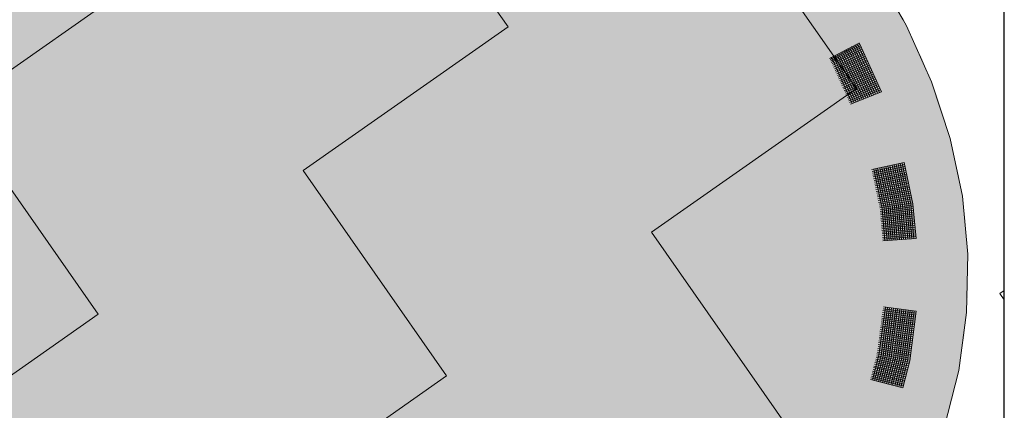
# Model space of a CAD drawing. Units: metres. Extents: x 5.8 to 26.1, y 3.6 to 14.2.
# Drawn here: x 14.7 to 15.2, y 4.7 to 4.9 of the extents above; entities that cross this region are included whole.
import ezdxf

# ---------------------------------------------------------------- set-up
doc = ezdxf.new("R2010")
doc.units = ezdxf.units.M
doc.linetypes.add('CONTINUA', pattern=[0])
doc.layers.add('STANDARD', color=7, linetype='Continuous', lineweight=25)

# ---------------------------------------------------------------- blocks, each defined once
blk = doc.blocks.new('ELEMENTO_RETINO_56')
at = {"layer": 'STANDARD', "color": 1, "linetype": 'CONTINUA', "lineweight": 18}
for p, q in [((6.60233, 1.89781), (6.58306, 1.93026)), ((6.60429, 1.89406), (6.60233, 1.89781)), ((6.61935, 1.86065), (6.60429, 1.89406)), ((6.55805, 1.87463), (6.57587, 1.8838)), ((6.55805, 1.87463), (6.57587, 1.8838)), ((6.57737, 1.88095), (6.57582, 1.88399)), ((6.57737, 1.88095), (6.57583, 1.8839)), ((6.55843, 1.87392), (6.57628, 1.883)), ((6.55843, 1.87392), (6.57628, 1.883)), ((6.55884, 1.87311), (6.57672, 1.8821)), ((6.55884, 1.87311), (6.57672, 1.8821)), ((6.55922, 1.8724), (6.57717, 1.8812)), ((6.55922, 1.8724), (6.57717, 1.8812)), ((6.55966, 1.8715), (6.57765, 1.8802)), ((6.55966, 1.8715), (6.57765, 1.8802)), ((6.56014, 1.87051), (6.57817, 1.87911)), ((6.56014, 1.87051), (6.57817, 1.87911)), ((6.56057, 1.86938), (6.57869, 1.87803)), ((6.56057, 1.86938), (6.57869, 1.87803)), ((6.56471, 1.87819), (6.56609, 1.87542)), ((6.56476, 1.87812), (6.56609, 1.87542)), ((6.56571, 1.8787), (6.56718, 1.87594)), ((6.56578, 1.87875), (6.56718, 1.87594)), ((6.5669, 1.87925), (6.56833, 1.87658)), ((6.56693, 1.87935), (6.56833, 1.87658)), ((6.56795, 1.87986), (6.56942, 1.8771)), ((6.568, 1.87991), (6.56942, 1.8771)), ((6.56913, 1.88041), (6.5706, 1.87765)), ((6.56916, 1.88051), (6.5706, 1.87765)), ((6.57018, 1.88102), (6.57169, 1.87817)), ((6.57021, 1.88106), (6.57169, 1.87817)), ((6.57136, 1.88157), (6.57287, 1.87872)), ((6.57137, 1.88167), (6.57287, 1.87872)), ((6.57169, 1.87817), (6.58335, 1.85232)), ((6.57169, 1.87817), (6.58335, 1.85232)), ((6.57242, 1.88218), (6.57395, 1.87924)), ((6.57244, 1.88222), (6.57395, 1.87924)), ((6.57287, 1.87872), (6.58457, 1.85277)), ((6.57287, 1.87872), (6.58457, 1.85277)), ((6.57358, 1.88282), (6.57514, 1.87979)), ((6.5736, 1.88274), (6.57514, 1.87979)), ((6.57395, 1.87924), (6.58569, 1.8532)), ((6.57395, 1.87924), (6.58569, 1.8532)), ((6.57465, 1.88335), (6.57619, 1.8804)), ((6.57466, 1.88338), (6.57619, 1.8804)), ((6.57514, 1.87979), (6.58687, 1.85375)), ((6.57514, 1.87979), (6.58687, 1.85375)), ((6.57619, 1.8804), (6.58799, 1.85417)), ((6.57619, 1.8804), (6.58799, 1.85417)), ((6.58921, 1.85463), (6.57737, 1.88095)), ((6.58921, 1.85463), (6.57737, 1.88095)), ((6.55911, 1.87524), (6.56047, 1.87277)), ((6.55918, 1.87531), (6.56047, 1.87277)), ((6.55937, 1.8723), (6.55937, 1.8723)), ((6.55937, 1.8723), (6.55937, 1.8723)), ((6.55937, 1.8723), (6.55937, 1.8723)), ((6.55937, 1.8723), (6.55937, 1.8723)), ((6.55937, 1.8723), (6.55943, 1.87222)), ((6.55937, 1.8723), (6.55937, 1.8723)), ((6.55937, 1.8723), (6.55937, 1.8723)), ((6.55937, 1.8723), (6.55937, 1.8723)), ((6.55937, 1.8723), (6.55937, 1.8723)), ((6.55937, 1.8723), (6.55943, 1.87222)), ((6.56029, 1.8758), (6.56165, 1.87332)), ((6.56034, 1.87591), (6.56165, 1.87332)), ((6.56047, 1.87277), (6.57176, 1.84763)), ((6.56047, 1.87277), (6.57176, 1.84763)), ((6.56101, 1.86848), (6.57907, 1.877)), ((6.56101, 1.86848), (6.57907, 1.877)), ((6.56134, 1.87641), (6.56274, 1.87383)), ((6.56141, 1.87647), (6.56274, 1.87383)), ((6.56153, 1.86739), (6.57959, 1.87591)), ((6.56153, 1.86739), (6.57959, 1.87591)), ((6.56165, 1.87332), (6.57297, 1.84809)), ((6.56165, 1.87332), (6.57297, 1.84809)), ((6.56188, 1.86646), (6.58007, 1.87491)), ((6.56188, 1.86646), (6.58007, 1.87491)), ((6.5624, 1.86537), (6.58059, 1.87383)), ((6.5624, 1.86537), (6.58059, 1.87383)), ((6.5625, 1.87704), (6.56383, 1.87435)), ((6.56252, 1.87696), (6.56383, 1.87435)), ((6.56274, 1.87383), (6.5741, 1.84851)), ((6.56274, 1.87383), (6.5741, 1.84851)), ((6.56288, 1.86438), (6.58098, 1.8728)), ((6.56288, 1.86438), (6.58098, 1.8728)), ((6.56355, 1.87759), (6.56491, 1.87487)), ((6.56357, 1.87757), (6.56491, 1.87487)), ((6.56383, 1.87435), (6.57528, 1.84906)), ((6.56383, 1.87435), (6.57528, 1.84906)), ((6.56491, 1.87487), (6.5764, 1.84948)), ((6.56491, 1.87487), (6.5764, 1.84948)), ((6.56609, 1.87542), (6.57762, 1.84994)), ((6.56609, 1.87542), (6.57762, 1.84994)), ((6.56718, 1.87594), (6.5787, 1.85046)), ((6.56718, 1.87594), (6.5787, 1.85046)), ((6.56833, 1.87658), (6.57992, 1.85092)), ((6.56833, 1.87658), (6.57992, 1.85092)), ((6.56942, 1.8771), (6.58104, 1.85134)), ((6.56942, 1.8771), (6.58104, 1.85134)), ((6.5706, 1.87765), (6.58226, 1.8518)), ((6.5706, 1.87765), (6.58226, 1.8518)), ((6.56336, 1.86338), (6.58153, 1.87162)), ((6.56336, 1.86338), (6.58153, 1.87162)), ((6.56375, 1.86235), (6.58201, 1.87062)), ((6.56375, 1.86235), (6.58201, 1.87062)), ((6.56423, 1.86136), (6.58253, 1.86953)), ((6.56423, 1.86136), (6.58253, 1.86953)), ((6.56471, 1.86036), (6.58291, 1.8685)), ((6.56471, 1.86036), (6.58291, 1.8685)), ((6.5651, 1.85933), (6.58343, 1.86742)), ((6.5651, 1.85933), (6.58343, 1.86742)), ((6.56558, 1.85834), (6.58391, 1.86642)), ((6.56558, 1.85834), (6.58391, 1.86642)), ((6.5661, 1.85725), (6.58443, 1.86533)), ((6.5661, 1.85725), (6.58443, 1.86533)), ((6.56655, 1.85635), (6.58485, 1.86421)), ((6.56655, 1.85635), (6.58485, 1.86421)), ((6.56697, 1.85523), (6.58537, 1.86312)), ((6.56697, 1.85523), (6.58537, 1.86312)), ((6.56741, 1.85433), (6.58585, 1.86213)), ((6.56741, 1.85433), (6.58585, 1.86213)), ((6.56793, 1.85324), (6.58637, 1.86104)), ((6.56793, 1.85324), (6.58637, 1.86104)), ((6.56832, 1.85221), (6.58675, 1.86001)), ((6.56832, 1.85221), (6.58675, 1.86001)), ((6.63053, 1.82659), (6.61935, 1.86065)), ((6.5688, 1.85122), (6.58727, 1.85892)), ((6.5688, 1.85122), (6.58727, 1.85892)), ((6.56928, 1.85022), (6.58775, 1.85793)), ((6.56928, 1.85022), (6.58775, 1.85793)), ((6.56976, 1.84923), (6.58831, 1.85675)), ((6.56976, 1.84923), (6.58831, 1.85675)), ((6.57015, 1.8482), (6.58869, 1.85572)), ((6.57015, 1.8482), (6.58869, 1.85572)), ((6.57063, 1.84721), (6.58921, 1.85463)), ((6.57063, 1.84721), (6.58921, 1.85463)), ((6.58921, 1.85463), (6.58921, 1.85463)), ((6.58921, 1.85463), (6.58921, 1.85463)), ((6.58921, 1.85463), (6.58921, 1.85463)), ((6.58921, 1.85463), (6.58921, 1.85463)), ((6.63778, 1.79207), (6.63053, 1.82659)), ((6.58331, 1.80816), (6.58331, 1.80816)), ((6.58331, 1.80816), (6.58331, 1.80816)), ((6.58331, 1.80816), (6.58331, 1.80816)), ((6.58331, 1.80816), (6.58331, 1.80816)), ((6.58331, 1.80816), (6.58335, 1.80807)), ((6.58331, 1.80816), (6.58331, 1.80816)), ((6.58331, 1.80816), (6.58331, 1.80816)), ((6.58331, 1.80816), (6.58331, 1.80816)), ((6.58331, 1.80816), (6.58331, 1.80816)), ((6.58331, 1.80816), (6.58335, 1.80807)), ((6.5834, 1.80808), (6.60294, 1.81219)), ((6.5834, 1.80808), (6.60294, 1.81219)), ((6.58359, 1.80689), (6.60324, 1.81101)), ((6.58359, 1.80689), (6.60324, 1.81101)), ((6.58387, 1.80591), (6.60342, 1.80992)), ((6.58387, 1.80591), (6.60342, 1.80992)), ((6.58406, 1.80472), (6.60372, 1.80864)), ((6.58406, 1.80472), (6.60372, 1.80864)), ((6.58434, 1.80364), (6.6039, 1.80755)), ((6.58434, 1.80364), (6.6039, 1.80755)), ((6.58459, 1.80827), (6.58961, 1.78468)), ((6.58459, 1.80827), (6.58961, 1.78468)), ((6.58587, 1.80857), (6.5909, 1.78488)), ((6.58587, 1.80857), (6.5909, 1.78488)), ((6.58695, 1.80885), (6.59209, 1.78507)), ((6.58695, 1.80885), (6.59209, 1.78507)), ((6.58824, 1.80905), (6.59337, 1.78527)), ((6.58824, 1.80905), (6.59337, 1.78527)), ((6.58942, 1.80934), (6.59456, 1.78547)), ((6.58942, 1.80934), (6.59456, 1.78547)), ((6.5907, 1.80964), (6.59585, 1.78566)), ((6.5907, 1.80964), (6.59585, 1.78566)), ((6.59189, 1.80983), (6.59704, 1.78586)), ((6.59189, 1.80983), (6.59704, 1.78586)), ((6.59317, 1.81013), (6.59833, 1.78606)), ((6.59317, 1.81013), (6.59833, 1.78606)), ((6.59436, 1.81033), (6.59952, 1.78625)), ((6.59436, 1.81033), (6.59952, 1.78625)), ((6.59564, 1.81062), (6.60071, 1.78644)), ((6.59564, 1.81062), (6.60071, 1.78644)), ((6.59682, 1.81092), (6.6019, 1.78663)), ((6.59682, 1.81092), (6.6019, 1.78663)), ((6.59801, 1.81111), (6.60319, 1.78673)), ((6.59801, 1.81111), (6.60319, 1.78673)), ((6.59919, 1.8114), (6.60438, 1.78692)), ((6.59919, 1.8114), (6.60438, 1.78692)), ((6.60047, 1.8117), (6.60567, 1.78712)), ((6.60047, 1.8117), (6.60567, 1.78712)), ((6.60166, 1.81189), (6.60686, 1.78731)), ((6.60166, 1.81189), (6.60686, 1.78731)), ((6.60815, 1.78751), (6.60294, 1.81219)), ((6.60815, 1.78751), (6.60294, 1.81219)), ((6.60324, 1.81101), (6.60324, 1.81101)), ((6.60324, 1.81101), (6.60324, 1.81101)), ((6.58453, 1.80255), (6.60419, 1.80637)), ((6.58453, 1.80255), (6.60419, 1.80637)), ((6.58481, 1.80147), (6.60438, 1.80528)), ((6.58481, 1.80147), (6.60438, 1.80528)), ((6.58499, 1.80048), (6.60466, 1.8042)), ((6.58499, 1.80048), (6.60466, 1.8042)), ((6.58518, 1.79929), (6.60485, 1.80301)), ((6.58518, 1.79929), (6.60485, 1.80301)), ((6.58546, 1.79821), (6.60514, 1.80192)), ((6.58546, 1.79821), (6.60514, 1.80192)), ((6.58564, 1.79712), (6.60533, 1.80074)), ((6.58564, 1.79712), (6.60533, 1.80074)), ((6.58593, 1.79604), (6.60561, 1.79965)), ((6.58593, 1.79604), (6.60561, 1.79965)), ((6.58611, 1.79495), (6.60581, 1.79837)), ((6.58611, 1.79495), (6.60581, 1.79837)), ((6.5864, 1.79387), (6.60609, 1.79728)), ((6.5864, 1.79387), (6.60609, 1.79728)), ((6.58658, 1.79278), (6.60639, 1.7961)), ((6.58658, 1.79278), (6.60639, 1.7961)), ((6.58686, 1.7917), (6.60657, 1.79501)), ((6.58686, 1.7917), (6.60657, 1.79501)), ((6.58706, 1.79051), (6.60686, 1.79383)), ((6.58706, 1.79051), (6.60686, 1.79383)), ((6.58733, 1.78952), (6.60704, 1.79274)), ((6.58733, 1.78952), (6.60704, 1.79274)), ((6.58752, 1.78834), (6.60734, 1.79156)), ((6.58752, 1.78834), (6.60734, 1.79156)), ((6.5878, 1.78735), (6.60752, 1.79047)), ((6.5878, 1.78735), (6.60752, 1.79047)), ((6.58809, 1.78617), (6.60781, 1.78929)), ((6.58809, 1.78617), (6.60781, 1.78929)), ((6.64105, 1.75729), (6.63778, 1.79207)), ((6.58827, 1.78508), (6.608, 1.7881)), ((6.58827, 1.78508), (6.608, 1.7881)), ((6.58846, 1.78399), (6.60819, 1.78701)), ((6.58846, 1.78399), (6.60819, 1.78701)), ((6.58853, 1.783), (6.60827, 1.78592)), ((6.58853, 1.783), (6.60827, 1.78592)), ((6.58862, 1.7819), (6.60846, 1.78473)), ((6.58862, 1.7819), (6.60846, 1.78473)), ((6.5887, 1.7809), (6.60855, 1.78363)), ((6.5887, 1.7809), (6.60855, 1.78363)), ((6.58961, 1.78468), (6.59129, 1.76535)), ((6.58961, 1.78468), (6.59129, 1.76535)), ((6.5909, 1.78488), (6.59259, 1.76545)), ((6.5909, 1.78488), (6.59259, 1.76545)), ((6.59209, 1.78507), (6.59379, 1.76555)), ((6.59209, 1.78507), (6.59379, 1.76555)), ((6.59337, 1.78527), (6.59508, 1.76565)), ((6.59337, 1.78527), (6.59508, 1.76565)), ((6.59456, 1.78547), (6.59628, 1.76574)), ((6.59456, 1.78547), (6.59628, 1.76574)), ((6.59585, 1.78566), (6.59757, 1.76584)), ((6.59585, 1.78566), (6.59757, 1.76584)), ((6.59704, 1.78586), (6.59877, 1.76593)), ((6.59704, 1.78586), (6.59877, 1.76593)), ((6.59833, 1.78606), (6.60007, 1.76603)), ((6.59833, 1.78606), (6.60007, 1.76603)), ((6.59952, 1.78625), (6.60126, 1.76612)), ((6.59952, 1.78625), (6.60126, 1.76612)), ((6.60071, 1.78644), (6.60256, 1.76622)), ((6.60071, 1.78644), (6.60256, 1.76622)), ((6.6019, 1.78663), (6.60376, 1.76631)), ((6.6019, 1.78663), (6.60376, 1.76631)), ((6.60319, 1.78673), (6.60505, 1.76641)), ((6.60319, 1.78673), (6.60505, 1.76641)), ((6.60438, 1.78692), (6.60625, 1.7665)), ((6.60438, 1.78692), (6.60625, 1.7665)), ((6.60567, 1.78712), (6.60755, 1.7666)), ((6.60567, 1.78712), (6.60755, 1.7666)), ((6.60686, 1.78731), (6.60874, 1.76669)), ((6.60686, 1.78731), (6.60874, 1.76669)), ((6.61004, 1.76679), (6.60815, 1.78751)), ((6.61004, 1.76679), (6.60815, 1.78751)), ((6.58878, 1.77981), (6.60864, 1.78243)), ((6.58878, 1.77981), (6.60864, 1.78243)), ((6.58886, 1.77881), (6.60871, 1.78144)), ((6.58886, 1.77881), (6.60871, 1.78144)), ((6.58894, 1.77771), (6.60881, 1.78024)), ((6.58894, 1.77771), (6.60881, 1.78024)), ((6.58912, 1.77672), (6.60889, 1.77914)), ((6.58912, 1.77672), (6.60889, 1.77914)), ((6.5892, 1.77563), (6.60898, 1.77795)), ((6.5892, 1.77563), (6.60898, 1.77795)), ((6.58928, 1.77463), (6.60917, 1.77686)), ((6.58928, 1.77463), (6.60917, 1.77686)), ((6.58935, 1.77363), (6.60925, 1.77576)), ((6.58935, 1.77363), (6.60925, 1.77576)), ((6.58943, 1.77263), (6.60934, 1.77466)), ((6.58943, 1.77263), (6.60934, 1.77466)), ((6.58951, 1.77154), (6.60943, 1.77347)), ((6.58951, 1.77154), (6.60943, 1.77347)), ((6.58959, 1.77054), (6.60951, 1.77237)), ((6.58959, 1.77054), (6.60951, 1.77237)), ((6.58977, 1.76945), (6.6097, 1.77128)), ((6.58977, 1.76945), (6.6097, 1.77128)), ((6.58985, 1.76845), (6.60978, 1.77018)), ((6.58985, 1.76845), (6.60978, 1.77018)), ((6.58994, 1.76736), (6.60987, 1.76899)), ((6.58994, 1.76736), (6.60987, 1.76899)), ((6.59001, 1.76636), (6.60996, 1.76789)), ((6.59001, 1.76636), (6.60996, 1.76789)), ((6.5901, 1.76526), (6.61004, 1.76679)), ((6.5901, 1.76526), (6.61004, 1.76679)), ((6.61004, 1.76679), (6.61004, 1.76679)), ((6.61004, 1.76679), (6.61004, 1.76679)), ((6.61004, 1.76679), (6.61004, 1.76679)), ((6.61004, 1.76679), (6.61004, 1.76679)), ((6.64033, 1.72244), (6.64105, 1.75729)), ((6.5916, 1.72566), (6.58774, 1.69693)), ((6.5916, 1.72566), (6.58774, 1.69693)), ((6.59289, 1.72544), (6.58902, 1.69671)), ((6.59289, 1.72544), (6.58902, 1.69671)), ((6.594, 1.72537), (6.59021, 1.69651)), ((6.594, 1.72537), (6.59021, 1.69651)), ((6.59021, 1.72467), (6.61005, 1.72193)), ((6.59021, 1.72467), (6.61005, 1.72193)), ((6.59039, 1.72576), (6.61015, 1.72314)), ((6.59039, 1.72576), (6.61015, 1.72314)), ((6.59041, 1.72587), (6.59041, 1.72587)), ((6.59041, 1.72587), (6.59041, 1.72587)), ((6.59041, 1.72587), (6.59041, 1.72587)), ((6.59041, 1.72587), (6.59041, 1.72587)), ((6.59041, 1.72587), (6.59041, 1.72587)), ((6.59041, 1.72587), (6.59041, 1.72587)), ((6.59041, 1.72587), (6.59041, 1.72587)), ((6.59041, 1.72587), (6.59041, 1.72587)), ((6.59041, 1.72587), (6.59041, 1.72587)), ((6.59041, 1.72587), (6.59041, 1.72587)), ((6.59529, 1.72514), (6.59147, 1.69619)), ((6.59529, 1.72514), (6.59147, 1.69619)), ((6.59647, 1.72495), (6.59266, 1.696)), ((6.59647, 1.72495), (6.59266, 1.696)), ((6.59778, 1.72482), (6.59394, 1.69577)), ((6.59778, 1.72482), (6.59394, 1.69577)), ((6.59897, 1.72462), (6.59511, 1.69548)), ((6.59897, 1.72462), (6.59511, 1.69548)), ((6.60028, 1.7245), (6.59639, 1.69526)), ((6.60028, 1.7245), (6.59639, 1.69526)), ((6.60147, 1.7243), (6.59758, 1.69506)), ((6.60147, 1.7243), (6.59758, 1.69506)), ((6.5894, 1.719), (6.60918, 1.71606)), ((6.5894, 1.719), (6.60918, 1.71606)), ((6.58957, 1.72009), (6.60938, 1.71725)), ((6.58957, 1.72009), (6.60938, 1.71725)), ((6.58977, 1.72128), (6.60958, 1.71843)), ((6.58977, 1.72128), (6.60958, 1.71843)), ((6.58994, 1.72237), (6.60965, 1.71955)), ((6.58994, 1.72237), (6.60965, 1.71955)), ((6.59004, 1.72358), (6.60985, 1.72074)), ((6.59004, 1.72358), (6.60985, 1.72074)), ((6.60275, 1.72408), (6.59886, 1.69484)), ((6.60275, 1.72408), (6.59886, 1.69484)), ((6.60397, 1.72398), (6.60003, 1.69454)), ((6.60397, 1.72398), (6.60003, 1.69454)), ((6.60525, 1.72376), (6.60131, 1.69432)), ((6.60525, 1.72376), (6.60131, 1.69432)), ((6.60646, 1.72366), (6.6025, 1.69412)), ((6.60646, 1.72366), (6.6025, 1.69412)), ((6.60775, 1.72344), (6.60376, 1.69381)), ((6.60775, 1.72344), (6.60376, 1.69381)), ((6.60884, 1.72326), (6.60495, 1.69361)), ((6.60884, 1.72326), (6.60495, 1.69361)), ((6.60623, 1.69339), (6.61015, 1.72314)), ((6.60623, 1.69339), (6.61015, 1.72314)), ((6.61005, 1.72193), (6.61005, 1.72193)), ((6.61005, 1.72193), (6.61005, 1.72193)), ((6.63561, 1.68773), (6.64033, 1.72244)), ((6.5887, 1.7134), (6.60844, 1.71026)), ((6.5887, 1.7134), (6.60844, 1.71026)), ((6.58888, 1.71449), (6.60861, 1.71135)), ((6.58888, 1.71449), (6.60861, 1.71135)), ((6.58898, 1.7157), (6.60871, 1.71257)), ((6.58898, 1.7157), (6.60871, 1.71257)), ((6.58915, 1.71679), (6.60891, 1.71375)), ((6.58915, 1.71679), (6.60891, 1.71375)), ((6.58935, 1.71798), (6.60911, 1.71494)), ((6.58935, 1.71798), (6.60911, 1.71494)), ((6.58781, 1.70661), (6.60747, 1.70318)), ((6.58781, 1.70661), (6.60747, 1.70318)), ((6.58789, 1.70772), (6.60767, 1.70437)), ((6.58789, 1.70772), (6.60767, 1.70437)), ((6.58809, 1.70891), (6.60777, 1.70558)), ((6.58809, 1.70891), (6.60777, 1.70558)), ((6.58826, 1.71), (6.60795, 1.70667)), ((6.58826, 1.71), (6.60795, 1.70667)), ((6.58836, 1.71122), (6.60814, 1.70786)), ((6.58836, 1.71122), (6.60814, 1.70786)), ((6.58853, 1.71231), (6.60824, 1.70907)), ((6.58853, 1.71231), (6.60824, 1.70907)), ((6.587, 1.70093), (6.60671, 1.69729)), ((6.587, 1.70093), (6.60671, 1.69729)), ((6.58719, 1.70212), (6.6069, 1.69848)), ((6.58719, 1.70212), (6.6069, 1.69848)), ((6.58737, 1.70321), (6.607, 1.69969)), ((6.58737, 1.70321), (6.607, 1.69969)), ((6.58747, 1.70443), (6.6072, 1.70088)), ((6.58747, 1.70443), (6.6072, 1.70088)), ((6.58764, 1.70552), (6.60737, 1.70197)), ((6.58764, 1.70552), (6.60737, 1.70197)), ((6.58774, 1.69693), (6.58384, 1.68193)), ((6.58774, 1.69693), (6.58384, 1.68193)), ((6.58902, 1.69671), (6.5851, 1.68161)), ((6.58902, 1.69671), (6.5851, 1.68161)), ((6.58616, 1.69558), (6.6057, 1.69167)), ((6.58616, 1.69558), (6.6057, 1.69167)), ((6.59021, 1.69651), (6.58626, 1.68131)), ((6.59021, 1.69651), (6.58626, 1.68131)), ((6.5864, 1.69655), (6.60604, 1.69261)), ((6.5864, 1.69655), (6.60604, 1.69261)), ((6.58657, 1.69764), (6.60624, 1.6938)), ((6.58657, 1.69764), (6.60624, 1.6938)), ((6.58675, 1.69873), (6.60643, 1.69499)), ((6.58675, 1.69873), (6.60643, 1.69499)), ((6.58694, 1.69992), (6.60653, 1.6962)), ((6.58694, 1.69992), (6.60653, 1.6962)), ((6.59147, 1.69619), (6.58752, 1.68099)), ((6.59147, 1.69619), (6.58752, 1.68099)), ((6.59266, 1.696), (6.58869, 1.6807)), ((6.59266, 1.696), (6.58869, 1.6807)), ((6.59394, 1.69577), (6.58995, 1.68038)), ((6.59394, 1.69577), (6.58995, 1.68038)), ((6.59511, 1.69548), (6.59111, 1.68009)), ((6.59511, 1.69548), (6.59111, 1.68009)), ((6.59639, 1.69526), (6.59237, 1.67977)), ((6.59639, 1.69526), (6.59237, 1.67977)), ((6.59758, 1.69506), (6.59353, 1.67947)), ((6.59758, 1.69506), (6.59353, 1.67947)), ((6.59886, 1.69484), (6.5948, 1.67916)), ((6.59886, 1.69484), (6.5948, 1.67916)), ((6.58449, 1.6894), (6.60403, 1.68507)), ((6.58449, 1.6894), (6.60403, 1.68507)), ((6.58474, 1.69037), (6.60427, 1.68604)), ((6.58474, 1.69037), (6.60427, 1.68604)), ((6.58501, 1.69143), (6.60457, 1.68721)), ((6.58501, 1.69143), (6.60457, 1.68721)), ((6.58525, 1.6924), (6.60484, 1.68827)), ((6.58525, 1.6924), (6.60484, 1.68827)), ((6.58562, 1.69344), (6.60513, 1.68944)), ((6.58562, 1.69344), (6.60513, 1.68944)), ((6.58589, 1.69451), (6.6054, 1.6905)), ((6.58589, 1.69451), (6.6054, 1.6905)), ((6.60003, 1.69454), (6.59596, 1.67886)), ((6.60003, 1.69454), (6.59596, 1.67886)), ((6.60131, 1.69432), (6.59722, 1.67854)), ((6.60131, 1.69432), (6.59722, 1.67854)), ((6.6025, 1.69412), (6.59838, 1.67825)), ((6.6025, 1.69412), (6.59838, 1.67825)), ((6.60376, 1.69381), (6.59964, 1.67793)), ((6.60376, 1.69381), (6.59964, 1.67793)), ((6.60495, 1.69361), (6.60081, 1.67764)), ((6.60495, 1.69361), (6.60081, 1.67764)), ((6.60207, 1.67732), (6.60623, 1.69339)), ((6.60207, 1.67732), (6.60623, 1.69339)), ((6.58295, 1.68329), (6.60236, 1.67848)), ((6.58295, 1.68329), (6.60236, 1.67848)), ((6.58319, 1.68426), (6.60261, 1.67945)), ((6.58319, 1.68426), (6.60261, 1.67945)), ((6.58346, 1.68532), (6.6029, 1.68061)), ((6.58346, 1.68532), (6.6029, 1.68061)), ((6.58371, 1.68629), (6.60317, 1.68168)), ((6.58371, 1.68629), (6.60317, 1.68168)), ((6.58398, 1.68736), (6.60346, 1.68284)), ((6.58398, 1.68736), (6.60346, 1.68284)), ((6.58422, 1.68833), (6.60373, 1.68391)), ((6.58422, 1.68833), (6.60373, 1.68391)), ((6.62692, 1.65336), (6.63561, 1.68773)), ((6.58268, 1.68222), (6.60207, 1.67732)), ((6.58268, 1.68222), (6.60207, 1.67732)), ((6.60207, 1.67732), (6.60207, 1.67732)), ((6.60207, 1.67732), (6.60207, 1.67732)), ((6.60207, 1.67732), (6.60207, 1.67732)), ((6.60207, 1.67732), (6.60207, 1.67732))]:
    blk.add_line(p, q, dxfattribs=at)

msp = doc.modelspace()

# ---------------------------------------------------------------- hatches: boundary and pattern name
at = {"layer": 'STANDARD', "linetype": 'CONTINUA', "lineweight": 18}
h = msp.add_hatch(dxfattribs=at)
h.set_pattern_fill('RETINO', scale=0.15, angle=125, style=0, pattern_type=2)
h.set_pattern_definition([(125, (8.16599, 3.1077), (-0.2089093, 0.0368363), [0.15, -0.15]), (215, (8.16599, 3.1077), (-0.0368363, -0.2089093), [0.15, -0.15])])
h.paths.add_polyline_path([(13.74674, 3.99813), (15.24674, 3.99813), (15.24674, 5.72347), (14.78631, 5.72347), (14.78631, 5.39318), (13.90332, 5.39318), (13.90332, 5.52148), (13.93915, 5.52144), (13.74674, 5.60665)], flags=0)
msp.add_hatch(color=1, dxfattribs=at).paths.add_polyline_path([(15.18614, 4.93184), (15.19728, 4.90884), (15.20658, 4.88549), (15.21401, 4.86185), (15.21955, 4.83799), (15.22319, 4.81397), (15.22491, 4.78986), (15.22472, 4.76572), (15.22261, 4.74162), (15.21858, 4.71763), (15.21266, 4.69381), (15.20485, 4.67022), (15.19518, 4.64694), (15.18367, 4.62402), (15.17036, 4.60153), (15.15527, 4.57953), (15.13846, 4.55808), (15.11997, 4.53724), (15.09985, 4.51706), (15.07815, 4.49761), (15.05494, 4.47893), (15.03027, 4.46108), (15.00422, 4.4441), (14.97686, 4.42804), (14.94826, 4.41295), (14.91849, 4.39886), (14.88765, 4.38582), (14.85582, 4.37386), (14.82308, 4.36302), (14.78952, 4.35332), (14.75524, 4.34479), (14.72032, 4.33745), (14.68488, 4.33132), (14.64899, 4.32643), (14.61276, 4.32278), (14.5763, 4.32038), (14.53969, 4.31925), (14.50304, 4.31938), (14.46645, 4.32077), (14.43003, 4.32342), (14.39386, 4.32732), (14.35806, 4.33246), (14.32271, 4.33883), (14.28791, 4.34641), (14.25377, 4.35518), (14.22037, 4.36512), (14.18781, 4.37619), (14.15616, 4.38837), (14.12554, 4.40163), (14.096, 4.41592), (14.06764, 4.43121), (14.04054, 4.44745), (14.01476, 4.46461), (13.99038, 4.48264), (13.96747, 4.50148), (13.94609, 4.52108), (13.92629, 4.5414), (13.90814, 4.56236), (13.89167, 4.58393), (13.87694, 4.60603), (13.86399, 4.62862), (13.85285, 4.65161), (13.84355, 4.67496), (13.83612, 4.6986), (13.83058, 4.72246), (13.82694, 4.74648), (13.82522, 4.77059), (13.82541, 4.79473), (13.82752, 4.81883), (13.83155, 4.84283), (13.83747, 4.86665), (13.84528, 4.89023), (13.85495, 4.91352), (13.86646, 4.93643), (13.87977, 4.95892), (13.89486, 4.98092), (13.91167, 5.00237), (13.93016, 5.02321), (13.95028, 5.04339), (13.97198, 5.06284), (13.99519, 5.08152), (14.01986, 5.09938), (14.04591, 5.11635), (14.07327, 5.13241), (14.10187, 5.1475), (14.13164, 5.16159), (14.16248, 5.17463), (14.19431, 5.18659), (14.22705, 5.19743), (14.26061, 5.20713), (14.29489, 5.21567), (14.32981, 5.223), (14.36525, 5.22913), (14.40114, 5.23402), (14.43737, 5.23767), (14.47383, 5.24007), (14.51044, 5.2412), (14.54709, 5.24108), (14.58368, 5.23969), (14.6201, 5.23704), (14.65627, 5.23313), (14.69207, 5.22799), (14.72742, 5.22162), (14.76222, 5.21404), (14.79636, 5.20527), (14.82976, 5.19533), (14.86232, 5.18426), (14.89396, 5.17208), (14.92459, 5.15883), (14.95413, 5.14453), (14.98249, 5.12924), (15.00959, 5.113), (15.03537, 5.09584), (15.05975, 5.07781), (15.08266, 5.05897), (15.10404, 5.03937), (15.12384, 5.01906), (15.14199, 4.99809), (15.15846, 4.97652), (15.17319, 4.95442)], flags=16)

# ---------------------------------------------------------------- linework, layer by layer
at = {"layer": 'STANDARD', "color": 7, "linetype": 'CONTINUA', "lineweight": 25}
msp.add_line((15.24674, 3.99813), (15.24674, 6.29796), dxfattribs=at)

# ---------------------------------------------------------------- block references
at = {"layer": 'STANDARD', "color": 1, "linetype": 'CONTINUA', "lineweight": 18}
msp.add_blockref('ELEMENTO_RETINO_56', (8.58381, 3.03403), dxfattribs=at)

doc.saveas('drawing.dxf')
